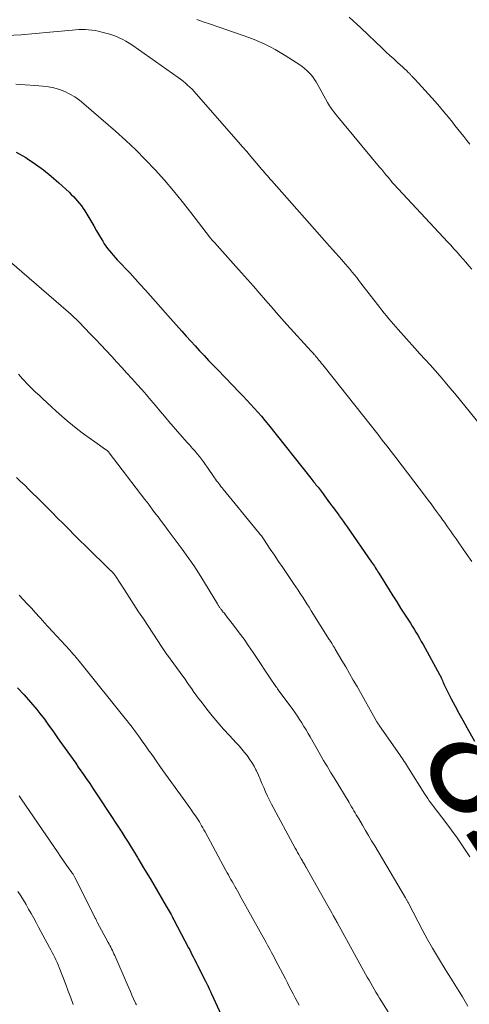
# Model space of a CAD drawing. Units: feet. Extents: x 1975000 to 1980022, y 565000 to 570002.
# Drawn here: x 1976102 to 1976181, y 565949 to 566122 of the extents above; entities that cross this region are included whole.
import ezdxf
from ezdxf.enums import TextEntityAlignment as Align

# ---------------------------------------------------------------- set-up
doc = ezdxf.new("R2010")
doc.units = ezdxf.units.FT
doc.header["$LTSCALE"] = 100
doc.header["$MEASUREMENT"] = 0
for name, color, linetype, lineweight in [('CONTOUR INDEX', 32, 'Continuous', 25), ('CONTOUR INDEX LABEL', 7, 'Continuous', 15), ('CONTOUR INTERMEDIATE', 40, 'Continuous', 15)]:
    doc.layers.add(name, color=color, linetype=linetype, lineweight=lineweight)
doc.styles.add('slant', font='romans.shx', dxfattribs={"oblique": 14.999978})

msp = doc.modelspace()

# ---------------------------------------------------------------- linework, layer by layer
at = {"layer": 'CONTOUR INDEX', "flags": 128}
for points, elevation in [([(1976101.79, 566098.91), (1976103.44, 566097.98), (1976103.69, 566097.82), (1976105.15, 566096.85), (1976106.57, 566095.83), (1976107.92, 566094.73), (1976109.24, 566093.57), (1976111.02, 566091.91), (1976111.41, 566091.54), (1976111.79, 566091.16), (1976112.15, 566090.77), (1976112.51, 566090.36), (1976112.86, 566089.95), (1976113.18, 566089.52), (1976113.49, 566089.08), (1976113.78, 566088.63), (1976114.29, 566087.79), (1976114.82, 566086.92), (1976115.34, 566086.04), (1976115.86, 566085.15), (1976116.38, 566084.26), (1976116.92, 566083.33), (1976117.19, 566082.89), (1976117.47, 566082.46), (1976117.78, 566082.04), (1976118.1, 566081.64), (1976118.44, 566081.24), (1976118.78, 566080.85), (1976119.12, 566080.46), (1976119.48, 566080.08), (1976121.72, 566077.69), (1976122.62, 566076.71), (1976123.51, 566075.73), (1976124.4, 566074.74), (1976125.27, 566073.75), (1976126.15, 566072.75), (1976127.02, 566071.75), (1976127.9, 566070.76), (1976128.79, 566069.77), (1976130.78, 566067.54), (1976131.56, 566066.68), (1976132.33, 566065.82), (1976133.11, 566064.97), (1976133.89, 566064.11), (1976134.67, 566063.26), (1976135.46, 566062.42), (1976136.26, 566061.58), (1976137.06, 566060.75), (1976140.87, 566056.81), (1976141.53, 566056.12), (1976142.18, 566055.43), (1976142.83, 566054.73), (1976143.48, 566054.04), (1976144.11, 566053.33), (1976144.73, 566052.61), (1976145.34, 566051.88), (1976145.94, 566051.14), (1976153.39, 566041.75), (1976153.57, 566041.53), (1976153.75, 566041.3), (1976153.93, 566041.07), (1976154.11, 566040.84), (1976154.28, 566040.62), (1976154.46, 566040.39), (1976154.64, 566040.16), (1976154.82, 566039.93), (1976155, 566039.7), (1976155.17, 566039.46), (1976155.35, 566039.23), (1976155.52, 566039), (1976155.77, 566038.66), (1976156.06, 566038.26), (1976156.36, 566037.86), (1976156.66, 566037.46), (1976156.95, 566037.07), (1976157, 566037), (1976157.33, 566036.57), (1976157.65, 566036.13), (1976157.97, 566035.7), (1976158.29, 566035.27), (1976158.36, 566035.17), (1976158.71, 566034.68), (1976159.06, 566034.2), (1976159.41, 566033.71), (1976159.75, 566033.22), (1976164, 566027.05), (1976164.17, 566026.81), (1976164.34, 566026.57), (1976164.5, 566026.32), (1976164.66, 566026.08), (1976164.82, 566025.83), (1976164.98, 566025.58), (1976165.13, 566025.33), (1976165.29, 566025.08), (1976167.09, 566022.19), (1976167.76, 566021.12), (1976168.43, 566020.05), (1976169.11, 566018.99), (1976169.78, 566017.93), (1976170.47, 566016.86), (1976170.81, 566016.33), (1976171.14, 566015.81), (1976171.46, 566015.28), (1976171.79, 566014.75), (1976172.11, 566014.21), (1976172.42, 566013.68), (1976172.73, 566013.13), (1976173.03, 566012.59), (1976175.91, 566007.36), (1976175.94, 566007.29), (1976175.98, 566007.22), (1976176.02, 566007.15), (1976176.06, 566007.08), (1976176.1, 566007.02), (1976176.13, 566006.95), (1976176.17, 566006.88), (1976176.2, 566006.81), (1976176.23, 566006.73), (1976176.28, 566006.62), (1976176.33, 566006.51), (1976176.37, 566006.4), (1976176.42, 566006.29), (1976176.5, 566006.06), (1976176.6, 566005.84), (1976176.69, 566005.62), (1976176.8, 566005.4), (1976176.9, 566005.19), (1976177.98, 566003.08), (1976178.64, 566001.81), (1976179.31, 566000.56), (1976179.99, 565999.3), (1976180.69, 565998.06), (1976182.04, 565995.66)], 820), ([(1976101.99, 566004.98), (1976103.18, 566003.76), (1976104.3, 566002.49), (1976105.38, 566001.18), (1976105.93, 566000.47), (1976106.7, 565999.48), (1976107.45, 565998.47), (1976108.18, 565997.45), (1976108.9, 565996.42), (1976109.42, 565995.66), (1976109.87, 565995), (1976110.33, 565994.35), (1976110.79, 565993.7), (1976111.26, 565993.05), (1976111.73, 565992.41), (1976112.19, 565991.76), (1976112.65, 565991.11), (1976113.11, 565990.45), (1976113.43, 565989.99), (1976114.04, 565989.1), (1976114.64, 565988.21), (1976115.24, 565987.31), (1976115.84, 565986.41), (1976118.56, 565982.28), (1976119.13, 565981.41), (1976119.69, 565980.54), (1976120.26, 565979.66), (1976120.82, 565978.79), (1976121.38, 565977.91), (1976121.93, 565977.03), (1976122.47, 565976.14), (1976123.01, 565975.25), (1976123.25, 565974.85), (1976123.91, 565973.75), (1976124.56, 565972.65), (1976125.21, 565971.55), (1976125.86, 565970.45), (1976128.06, 565966.69), (1976128.23, 565966.4), (1976128.4, 565966.1), (1976128.56, 565965.81), (1976128.73, 565965.51), (1976128.9, 565965.22), (1976129.06, 565964.92), (1976129.22, 565964.62), (1976129.38, 565964.32), (1976131.95, 565959.41), (1976132.16, 565959.02), (1976132.36, 565958.63), (1976132.56, 565958.24), (1976132.75, 565957.85), (1976132.95, 565957.46), (1976133.15, 565957.06), (1976133.35, 565956.67), (1976133.54, 565956.28), (1976134.9, 565953.58), (1976134.97, 565953.45), (1976135.04, 565953.32), (1976135.1, 565953.19), (1976135.17, 565953.06), (1976135.29, 565952.84), (1976135.3, 565952.82), (1976135.31, 565952.81), (1976135.31, 565952.79), (1976135.32, 565952.77), (1976135.35, 565952.7), (1976135.36, 565952.69), (1976135.37, 565952.67), (1976135.38, 565952.65), (1976135.39, 565952.64), (1976135.58, 565952.22), (1976135.69, 565952), (1976135.79, 565951.77), (1976135.89, 565951.55), (1976136, 565951.32), (1976139.59, 565943.45)], 840)]:
    msp.add_lwpolyline(points, dxfattribs=dict(at, elevation=elevation))
at = {"layer": 'CONTOUR INTERMEDIATE', "flags": 128}
for points, elevation in [([(1976133.4, 566122.2), (1976134.51, 566121.82), (1976135.62, 566121.45), (1976141.55, 566119.42), (1976142.51, 566119.07), (1976143.47, 566118.71), (1976144.4, 566118.3), (1976145.33, 566117.88), (1976146.25, 566117.42), (1976147.15, 566116.94), (1976148.03, 566116.43), (1976148.89, 566115.89), (1976151.43, 566114.24), (1976151.86, 566113.94), (1976152.28, 566113.62), (1976152.67, 566113.28), (1976153.05, 566112.92), (1976153.4, 566112.53), (1976153.73, 566112.13), (1976154.03, 566111.7), (1976154.3, 566111.25), (1976156.32, 566107.66), (1976156.49, 566107.38), (1976156.66, 566107.09), (1976156.84, 566106.81), (1976157.02, 566106.53), (1976157.21, 566106.26), (1976157.41, 566105.99), (1976157.61, 566105.73), (1976157.82, 566105.47), (1976165.42, 566096.32), (1976165.79, 566095.87), (1976166.16, 566095.42), (1976166.53, 566094.98), (1976166.9, 566094.53), (1976167.55, 566093.73), (1976167.59, 566093.68), (1976167.63, 566093.63), (1976167.68, 566093.58), (1976167.72, 566093.53), (1976167.76, 566093.49), (1976167.81, 566093.44), (1976167.85, 566093.39), (1976167.9, 566093.34), (1976177.38, 566083.18), (1976177.92, 566082.6), (1976178.45, 566082.01), (1976178.98, 566081.42), (1976179.5, 566080.82), (1976180.02, 566080.22), (1976180.54, 566079.62), (1976181.07, 566079.02), (1976181.59, 566078.43)], 808), ([(1976160.08, 566122.6), (1976160.78, 566121.99), (1976161.46, 566121.38), (1976162.13, 566120.75), (1976165.94, 566117.1), (1976166.59, 566116.49), (1976167.24, 566115.88), (1976167.89, 566115.28), (1976168.55, 566114.68), (1976169.49, 566113.83), (1976169.68, 566113.66), (1976169.86, 566113.49), (1976170.05, 566113.31), (1976170.23, 566113.13), (1976170.43, 566112.93), (1976170.52, 566112.85), (1976170.6, 566112.77), (1976170.68, 566112.69), (1976170.76, 566112.61), (1976170.84, 566112.53), (1976170.92, 566112.44), (1976171, 566112.36), (1976171.08, 566112.28), (1976171.37, 566111.99), (1976171.59, 566111.76), (1976171.81, 566111.53), (1976172.03, 566111.3), (1976172.24, 566111.06), (1976175.15, 566107.82), (1976175.93, 566106.93), (1976176.7, 566106.03), (1976177.46, 566105.11), (1976178.2, 566104.18), (1976178.62, 566103.64), (1976179.14, 566102.97), (1976179.66, 566102.31), (1976180.19, 566101.66), (1976180.72, 566101), (1976181.25, 566100.35)], 804), ([(1976100.08, 566119.37), (1976102.62, 566119.54), (1976105.15, 566119.75), (1976107.69, 566119.97), (1976111.61, 566120.35), (1976112.18, 566120.4), (1976112.75, 566120.43), (1976113.32, 566120.44), (1976113.89, 566120.44), (1976114.46, 566120.41), (1976115.03, 566120.36), (1976115.59, 566120.27), (1976116.15, 566120.16), (1976117, 566119.95), (1976117.69, 566119.77), (1976118.37, 566119.56), (1976119.04, 566119.31), (1976119.7, 566119.04), (1976120.34, 566118.73), (1976120.97, 566118.4), (1976121.58, 566118.04), (1976122.18, 566117.64), (1976130.13, 566112.05), (1976130.56, 566111.73), (1976130.99, 566111.41), (1976131.4, 566111.06), (1976131.8, 566110.71), (1976132.2, 566110.34), (1976132.58, 566109.96), (1976132.95, 566109.57), (1976133.31, 566109.17), (1976140.7, 566100.71), (1976141.42, 566099.87), (1976142.15, 566099.03), (1976142.86, 566098.19), (1976143.58, 566097.35), (1976144.5, 566096.24), (1976144.75, 566095.95), (1976145, 566095.66), (1976145.25, 566095.36), (1976145.5, 566095.07), (1976145.76, 566094.78), (1976146.01, 566094.49), (1976146.26, 566094.2), (1976146.52, 566093.92), (1976156.66, 566082.45), (1976157.19, 566081.84), (1976157.73, 566081.24), (1976158.26, 566080.63), (1976158.79, 566080.03), (1976159.05, 566079.74), (1976159.45, 566079.28), (1976159.85, 566078.82), (1976160.24, 566078.35), (1976160.64, 566077.88), (1976161.02, 566077.41), (1976161.41, 566076.93), (1976161.79, 566076.45), (1976162.16, 566075.97), (1976165.44, 566071.72), (1976165.83, 566071.22), (1976166.23, 566070.72), (1976166.62, 566070.22), (1976167.02, 566069.73), (1976167.42, 566069.24), (1976167.83, 566068.76), (1976168.25, 566068.28), (1976168.67, 566067.81), (1976171.6, 566064.57), (1976172.49, 566063.59), (1976173.38, 566062.6), (1976174.27, 566061.62), (1976175.15, 566060.63), (1976176.03, 566059.63), (1976176.9, 566058.63), (1976177.75, 566057.61), (1976178.6, 566056.59), (1976187.04, 566046.17)], 812), ([(1976101.69, 566110.87), (1976103.37, 566110.75), (1976105.05, 566110.63), (1976106.41, 566110.52), (1976107.4, 566110.39), (1976108.38, 566110.2), (1976109.33, 566109.91), (1976110.26, 566109.56), (1976111.16, 566109.12), (1976112.02, 566108.63), (1976112.83, 566108.06), (1976113.62, 566107.44), (1976119.15, 566102.62), (1976120.95, 566100.99), (1976122.72, 566099.33), (1976124.43, 566097.6), (1976126.11, 566095.84), (1976127.73, 566094.02), (1976129.31, 566092.18), (1976130.85, 566090.29), (1976132.35, 566088.38), (1976135.61, 566084.1), (1976135.64, 566084.06), (1976135.67, 566084.02), (1976135.7, 566083.98), (1976135.73, 566083.94), (1976135.77, 566083.89), (1976135.8, 566083.85), (1976135.83, 566083.82), (1976135.86, 566083.78), (1976136.02, 566083.59), (1976136.13, 566083.46), (1976136.25, 566083.33), (1976136.36, 566083.2), (1976136.48, 566083.07), (1976140.23, 566078.9), (1976141.26, 566077.75), (1976142.29, 566076.59), (1976143.31, 566075.43), (1976144.33, 566074.26), (1976145.42, 566073.01), (1976145.89, 566072.47), (1976146.36, 566071.92), (1976146.83, 566071.38), (1976147.29, 566070.84), (1976147.76, 566070.29), (1976148.24, 566069.75), (1976148.72, 566069.22), (1976149.2, 566068.69), (1976153.45, 566064.03), (1976153.57, 566063.91), (1976153.68, 566063.79), (1976153.79, 566063.66), (1976153.9, 566063.54), (1976153.98, 566063.45), (1976154.05, 566063.37), (1976154.12, 566063.29), (1976154.19, 566063.2), (1976154.27, 566063.12), (1976154.34, 566063.03), (1976154.41, 566062.95), (1976154.48, 566062.86), (1976154.55, 566062.78), (1976154.84, 566062.42), (1976155.05, 566062.15), (1976155.27, 566061.89), (1976155.48, 566061.62), (1976155.69, 566061.36), (1976165.11, 566049.46), (1976165.9, 566048.45), (1976166.69, 566047.44), (1976167.47, 566046.43), (1976168.25, 566045.41), (1976173.47, 566038.53), (1976173.95, 566037.89), (1976174.44, 566037.24), (1976174.92, 566036.59), (1976175.39, 566035.94), (1976175.92, 566035.22), (1976176.13, 566034.92), (1976176.34, 566034.63), (1976176.55, 566034.33), (1976176.76, 566034.03), (1976177.33, 566033.23), (1976177.82, 566032.53), (1976178.32, 566031.83), (1976178.81, 566031.13), (1976179.29, 566030.43), (1976180.59, 566028.56), (1976181.55, 566027.15)], 816), ([(1976100.6, 566079.85), (1976110.91, 566070.9), (1976111.4, 566070.47), (1976111.88, 566070.02), (1976112.34, 566069.57), (1976112.8, 566069.1), (1976114.75, 566067.08), (1976115.69, 566066.11), (1976116.62, 566065.13), (1976117.54, 566064.14), (1976118.46, 566063.15), (1976118.52, 566063.08), (1976119.4, 566062.12), (1976120.28, 566061.16), (1976121.16, 566060.19), (1976122.04, 566059.23), (1976122.15, 566059.11), (1976122.97, 566058.2), (1976123.78, 566057.29), (1976124.58, 566056.36), (1976125.36, 566055.43), (1976126.15, 566054.49), (1976126.93, 566053.56), (1976127.73, 566052.63), (1976128.52, 566051.71), (1976130.46, 566049.47), (1976130.89, 566048.97), (1976131.33, 566048.47), (1976131.77, 566047.97), (1976132.22, 566047.48), (1976132.31, 566047.38), (1976132.7, 566046.93), (1976133.1, 566046.48), (1976133.48, 566046.02), (1976133.85, 566045.55), (1976134.22, 566045.08), (1976134.58, 566044.61), (1976134.93, 566044.12), (1976135.28, 566043.63), (1976136.52, 566041.84), (1976136.7, 566041.58), (1976136.88, 566041.32), (1976137.07, 566041.07), (1976137.25, 566040.82), (1976137.45, 566040.57), (1976137.64, 566040.32), (1976137.84, 566040.07), (1976138.03, 566039.83), (1976144.06, 566032.47), (1976144.19, 566032.31), (1976144.32, 566032.14), (1976144.45, 566031.97), (1976144.58, 566031.8), (1976144.71, 566031.63), (1976144.83, 566031.46), (1976144.95, 566031.28), (1976145.07, 566031.11), (1976146.28, 566029.32), (1976147, 566028.25), (1976147.72, 566027.18), (1976148.45, 566026.12), (1976149.17, 566025.05), (1976150.33, 566023.32), (1976150.73, 566022.73), (1976151.13, 566022.13), (1976151.52, 566021.53), (1976151.91, 566020.93), (1976152.3, 566020.33), (1976152.68, 566019.73), (1976153.06, 566019.12), (1976153.45, 566018.52), (1976156.61, 566013.48), (1976156.65, 566013.41), (1976156.7, 566013.34), (1976156.75, 566013.27), (1976156.79, 566013.2), (1976156.84, 566013.13), (1976156.89, 566013.06), (1976156.93, 566012.99), (1976156.98, 566012.92), (1976157.01, 566012.88), (1976157.07, 566012.78), (1976157.13, 566012.69), (1976157.18, 566012.59), (1976157.24, 566012.5), (1976157.3, 566012.39), (1976157.39, 566012.24), (1976157.48, 566012.09), (1976157.57, 566011.94), (1976157.66, 566011.79), (1976158.83, 566009.81), (1976159.5, 566008.66), (1976160.17, 566007.52), (1976160.82, 566006.37), (1976161.48, 566005.21), (1976164.95, 565999.06), (1976165, 565998.97), (1976165.05, 565998.88), (1976165.11, 565998.79), (1976165.16, 565998.7), (1976165.22, 565998.62), (1976165.27, 565998.53), (1976165.33, 565998.44), (1976165.39, 565998.36), (1976168.96, 565993.24), (1976169.16, 565992.95), (1976169.36, 565992.67), (1976169.55, 565992.38), (1976169.74, 565992.09), (1976169.93, 565991.8), (1976170.12, 565991.5), (1976170.31, 565991.21), (1976170.49, 565990.91), (1976173.37, 565986.32), (1976173.62, 565985.94), (1976173.87, 565985.56), (1976174.13, 565985.18), (1976174.4, 565984.81), (1976174.67, 565984.44), (1976174.95, 565984.07), (1976175.22, 565983.7), (1976175.5, 565983.34), (1976177, 565981.4), (1976178.02, 565980.05), (1976179, 565978.69), (1976179.95, 565977.3), (1976180.88, 565975.89), (1976181.22, 565975.35)], 824), ([(1976102.16, 566060), (1976102.5, 566059.6), (1976102.85, 566059.21), (1976103.21, 566058.83), (1976103.58, 566058.45), (1976104, 566058.03), (1976104.58, 566057.45), (1976105.17, 566056.87), (1976105.77, 566056.3), (1976106.36, 566055.73), (1976107.93, 566054.28), (1976108.83, 566053.45), (1976109.74, 566052.64), (1976110.67, 566051.84), (1976111.61, 566051.06), (1976112.57, 566050.3), (1976113.54, 566049.56), (1976114.53, 566048.84), (1976115.53, 566048.13), (1976117.44, 566046.8), (1976117.53, 566046.74), (1976117.61, 566046.68), (1976117.69, 566046.61), (1976117.77, 566046.54), (1976117.85, 566046.46), (1976117.92, 566046.39), (1976117.99, 566046.31), (1976118.06, 566046.22), (1976124.33, 566038.04), (1976124.41, 566037.92), (1976124.5, 566037.81), (1976124.59, 566037.7), (1976124.67, 566037.59), (1976124.76, 566037.48), (1976124.84, 566037.36), (1976124.93, 566037.25), (1976125.01, 566037.14), (1976126.02, 566035.77), (1976126.62, 566034.97), (1976127.21, 566034.18), (1976127.8, 566033.38), (1976128.39, 566032.59), (1976130.66, 566029.54), (1976131.11, 566028.93), (1976131.56, 566028.31), (1976132, 566027.69), (1976132.44, 566027.07), (1976132.87, 566026.44), (1976133.29, 566025.81), (1976133.7, 566025.17), (1976134.11, 566024.52), (1976137.03, 566019.72), (1976137.09, 566019.62), (1976137.15, 566019.52), (1976137.21, 566019.42), (1976137.27, 566019.32), (1976137.34, 566019.23), (1976137.4, 566019.13), (1976137.46, 566019.03), (1976137.53, 566018.94), (1976137.59, 566018.86), (1976137.69, 566018.73), (1976137.79, 566018.6), (1976137.89, 566018.47), (1976137.99, 566018.34), (1976138.05, 566018.28), (1976138.18, 566018.12), (1976138.3, 566017.96), (1976138.43, 566017.8), (1976138.56, 566017.64), (1976140.01, 566015.75), (1976140.85, 566014.64), (1976141.68, 566013.52), (1976142.48, 566012.38), (1976143.26, 566011.22), (1976146.63, 566006.15), (1976146.76, 566005.96), (1976146.89, 566005.78), (1976147.01, 566005.59), (1976147.14, 566005.4), (1976147.27, 566005.21), (1976147.4, 566005.03), (1976147.53, 566004.84), (1976147.66, 566004.66), (1976150.2, 566001.19), (1976150.61, 566000.61), (1976151.02, 566000.03), (1976151.41, 565999.44), (1976151.8, 565998.84), (1976152.17, 565998.23), (1976152.54, 565997.63), (1976152.9, 565997.01), (1976153.26, 565996.4), (1976155.01, 565993.3), (1976155.31, 565992.79), (1976155.61, 565992.27), (1976155.91, 565991.76), (1976156.21, 565991.24), (1976156.52, 565990.73), (1976156.83, 565990.22), (1976157.14, 565989.71), (1976157.44, 565989.2), (1976160.07, 565984.86), (1976160.28, 565984.51), (1976160.5, 565984.15), (1976160.71, 565983.8), (1976160.92, 565983.44), (1976161.13, 565983.08), (1976161.34, 565982.73), (1976161.55, 565982.37), (1976161.76, 565982.02), (1976162.41, 565980.91), (1976162.95, 565980), (1976163.49, 565979.09), (1976164.02, 565978.18), (1976164.56, 565977.27), (1976169.98, 565968.15), (1976170.03, 565968.05), (1976170.09, 565967.95), (1976170.15, 565967.84), (1976170.2, 565967.74), (1976170.26, 565967.64), (1976170.31, 565967.54), (1976170.37, 565967.43), (1976170.42, 565967.33), (1976172.16, 565963.94), (1976172.97, 565962.4), (1976173.8, 565960.88), (1976174.66, 565959.37), (1976175.55, 565957.88), (1976176.09, 565956.98), (1976176.73, 565955.95), (1976177.36, 565954.91), (1976178.01, 565953.88), (1976178.65, 565952.85), (1976178.96, 565952.36), (1976179.45, 565951.57), (1976179.93, 565950.78), (1976180.41, 565949.99), (1976180.87, 565949.19)], 828), ([(1976101.8, 566041.9), (1976102.54, 566041.21), (1976103.28, 566040.51), (1976104.01, 566039.79), (1976106.11, 566037.71), (1976107.09, 566036.74), (1976108.06, 566035.76), (1976109.03, 566034.78), (1976110, 566033.79), (1976110.97, 566032.81), (1976111.94, 566031.83), (1976112.92, 566030.86), (1976113.91, 566029.89), (1976118.35, 566025.54), (1976118.41, 566025.49), (1976118.46, 566025.43), (1976118.51, 566025.38), (1976118.57, 566025.32), (1976118.62, 566025.27), (1976118.67, 566025.22), (1976118.73, 566025.16), (1976118.78, 566025.1), (1976118.83, 566025.05), (1976118.88, 566024.99), (1976118.93, 566024.93), (1976118.98, 566024.87), (1976118.99, 566024.85), (1976119.05, 566024.77), (1976119.1, 566024.7), (1976119.15, 566024.63), (1976119.2, 566024.55), (1976120.74, 566022.16), (1976121.56, 566020.89), (1976122.39, 566019.62), (1976123.21, 566018.35), (1976124.04, 566017.08), (1976127.32, 566012.09), (1976127.44, 566011.91), (1976127.56, 566011.74), (1976127.68, 566011.56), (1976127.8, 566011.39), (1976127.92, 566011.21), (1976128.05, 566011.04), (1976128.17, 566010.87), (1976128.3, 566010.7), (1976130.94, 566007.04), (1976131.34, 566006.49), (1976131.73, 566005.93), (1976132.13, 566005.37), (1976132.52, 566004.81), (1976132.91, 566004.24), (1976133.31, 566003.69), (1976133.72, 566003.14), (1976134.14, 566002.6), (1976135.17, 566001.27), (1976136.12, 566000.07), (1976137.1, 565998.9), (1976138.1, 565997.75), (1976139.13, 565996.62), (1976140.3, 565995.36), (1976140.8, 565994.81), (1976141.29, 565994.25), (1976141.76, 565993.68), (1976142.23, 565993.11), (1976142.66, 565992.51), (1976143.07, 565991.89), (1976143.44, 565991.25), (1976143.77, 565990.59), (1976143.85, 565990.43), (1976144.19, 565989.7), (1976144.51, 565988.97), (1976144.82, 565988.23), (1976145.13, 565987.49), (1976145.44, 565986.75), (1976145.76, 565986.02), (1976146.11, 565985.3), (1976146.48, 565984.59), (1976150.63, 565976.88), (1976150.84, 565976.51), (1976151.04, 565976.13), (1976151.25, 565975.76), (1976151.47, 565975.39), (1976151.69, 565975), (1976151.8, 565974.82), (1976151.9, 565974.65), (1976152, 565974.47), (1976152.1, 565974.29), (1976152.2, 565974.11), (1976152.3, 565973.93), (1976152.41, 565973.76), (1976152.51, 565973.58), (1976156.33, 565966.79), (1976156.57, 565966.37), (1976156.81, 565965.94), (1976157.05, 565965.51), (1976157.29, 565965.09), (1976157.7, 565964.36), (1976157.73, 565964.3), (1976157.77, 565964.23), (1976157.8, 565964.17), (1976157.84, 565964.11), (1976157.87, 565964.04), (1976157.91, 565963.98), (1976157.94, 565963.92), (1976157.98, 565963.85), (1976162.98, 565954.77), (1976163.27, 565954.25), (1976163.57, 565953.72), (1976163.87, 565953.19), (1976164.17, 565952.67), (1976164.48, 565952.15), (1976164.79, 565951.63), (1976165.1, 565951.11), (1976165.41, 565950.59), (1976166.91, 565948.16)], 832), ([(1976102.29, 566021.26), (1976103.01, 566020.48), (1976103.72, 566019.71), (1976104.43, 566018.94), (1976105.14, 566018.16), (1976106.54, 566016.63), (1976106.63, 566016.54), (1976111.15, 566011.59), (1976111.43, 566011.28), (1976111.71, 566010.96), (1976111.99, 566010.65), (1976112.26, 566010.33), (1976112.53, 566010), (1976112.79, 566009.68), (1976113.06, 566009.36), (1976113.32, 566009.03), (1976120.87, 565999.62), (1976121.21, 565999.19), (1976121.55, 565998.77), (1976121.88, 565998.34), (1976122.21, 565997.91), (1976122.53, 565997.47), (1976122.86, 565997.03), (1976123.18, 565996.59), (1976123.49, 565996.15), (1976123.61, 565996), (1976123.98, 565995.48), (1976124.35, 565994.95), (1976124.72, 565994.43), (1976125.08, 565993.91), (1976125.39, 565993.47), (1976125.91, 565992.73), (1976126.43, 565992), (1976126.95, 565991.26), (1976127.48, 565990.52), (1976131.03, 565985.57), (1976131.47, 565984.95), (1976131.91, 565984.34), (1976132.35, 565983.72), (1976132.79, 565983.1), (1976133.19, 565982.52), (1976133.42, 565982.19), (1976133.64, 565981.85), (1976133.85, 565981.51), (1976134.06, 565981.16), (1976134.25, 565980.81), (1976134.45, 565980.45), (1976134.64, 565980.1), (1976134.84, 565979.74), (1976138.5, 565972.96), (1976138.72, 565972.57), (1976138.93, 565972.18), (1976139.15, 565971.79), (1976139.37, 565971.4), (1976139.59, 565971.02), (1976139.81, 565970.63), (1976140.03, 565970.25), (1976140.25, 565969.86), (1976140.28, 565969.81), (1976140.51, 565969.4), (1976140.74, 565968.99), (1976140.97, 565968.58), (1976141.2, 565968.17), (1976145.32, 565960.73), (1976145.55, 565960.31), (1976145.78, 565959.89), (1976146.01, 565959.46), (1976146.24, 565959.04), (1976146.47, 565958.61), (1976146.7, 565958.19), (1976146.93, 565957.76), (1976147.15, 565957.33), (1976148.93, 565953.94), (1976149.27, 565953.29), (1976149.61, 565952.63), (1976149.95, 565951.98), (1976150.3, 565951.32), (1976150.64, 565950.66), (1976150.98, 565950.01), (1976151.33, 565949.36)], 836), ([(1976102.3, 565986.04), (1976102.66, 565985.52), (1976108.49, 565976.97), (1976109.02, 565976.21), (1976109.55, 565975.44), (1976110.07, 565974.68), (1976110.61, 565973.92), (1976111.52, 565972.62), (1976111.59, 565972.51), (1976111.67, 565972.4), (1976111.74, 565972.3), (1976111.81, 565972.19), (1976111.87, 565972.07), (1976111.94, 565971.96), (1976112, 565971.85), (1976112.06, 565971.73), (1976115.58, 565964.69), (1976115.59, 565964.67), (1976115.6, 565964.65), (1976115.61, 565964.63), (1976115.62, 565964.61), (1976115.66, 565964.54), (1976115.67, 565964.52), (1976115.68, 565964.5), (1976115.68, 565964.48), (1976115.69, 565964.46), (1976115.77, 565964.3), (1976115.82, 565964.2), (1976115.86, 565964.11), (1976115.91, 565964.01), (1976115.96, 565963.91), (1976117.9, 565960.35), (1976118.05, 565960.07), (1976118.2, 565959.79), (1976118.35, 565959.5), (1976118.49, 565959.21), (1976118.63, 565958.93), (1976118.76, 565958.64), (1976118.9, 565958.34), (1976119.03, 565958.05), (1976121.22, 565953), (1976121.5, 565952.37), (1976121.77, 565951.74), (1976122.05, 565951.11), (1976122.34, 565950.48), (1976122.74, 565949.58), (1976122.82, 565949.4)], 844), ([(1976102.08, 565969.3), (1976102.56, 565968.53), (1976103.04, 565967.76), (1976103.5, 565966.99), (1976103.95, 565966.21), (1976104.4, 565965.42), (1976104.84, 565964.63), (1976105.27, 565963.84), (1976105.7, 565963.04), (1976107.63, 565959.46), (1976107.86, 565959.03), (1976108.08, 565958.59), (1976108.3, 565958.16), (1976108.51, 565957.72), (1976108.72, 565957.28), (1976108.92, 565956.83), (1976109.11, 565956.39), (1976109.29, 565955.93), (1976110.45, 565952.97), (1976110.89, 565951.81), (1976111.33, 565950.64), (1976111.74, 565949.47)], 848)]:
    msp.add_lwpolyline(points, dxfattribs=dict(at, elevation=elevation))

# ---------------------------------------------------------------- texts
at = {"layer": 'CONTOUR INDEX LABEL', "style": 'slant', "oblique": 15}
msp.add_text('820', height=20, rotation=302.9829, dxfattribs=at).set_placement((1976192.45, 565979.28, 820), align=Align.MIDDLE_CENTER)

doc.saveas('drawing.dxf')
